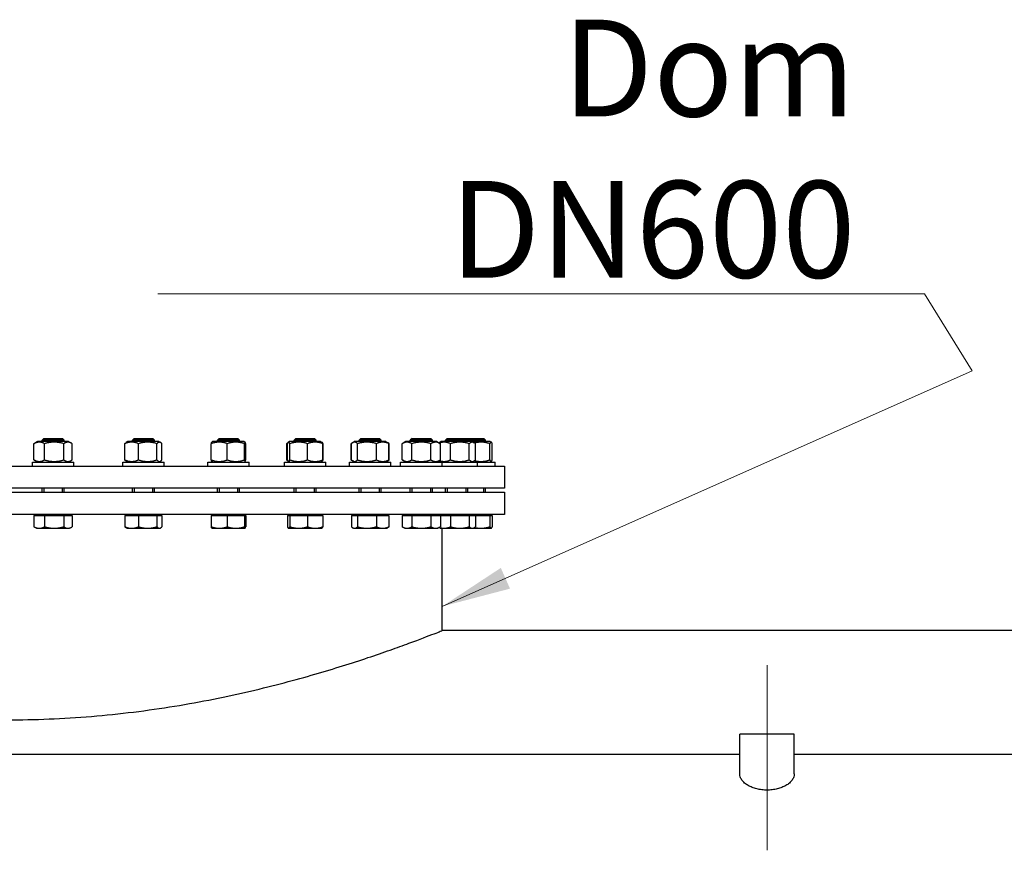
# Model space of a CAD drawing. Units: millimetres. Extents: x 0 to 39774, y -1581 to 5940.
# Drawn here: x 2092 to 2804, y 4641 to 5242 of the extents above; entities that cross this region are included whole.
import ezdxf

# ---------------------------------------------------------------- set-up
doc = ezdxf.new("R2010")
doc.units = ezdxf.units.MM
doc.header["$LTSCALE"] = 20
doc.layers.add('Mittellinie (ISO)', color=5, linetype='Continuous', lineweight=5, true_color=0x0000ff)
for name, color, linetype, lineweight in [('Sichtbar (ISO)', 7, 'Continuous', 25), ('Sichtbar schmal (ISO)', 7, 'Continuous', 25), ('Symbol (ISO)', 7, 'Continuous', 18)]:
    doc.layers.add(name, color=color, linetype=linetype, lineweight=lineweight)
doc.styles.add('Bemaßung', font='tahoma.ttf')
doc.dimstyles.new('Standard - Methode 2a (DIN)$7', dxfattribs={"dimscale": 20, "dimtxt": 3.5, "dimasz": 2.5, "dimexe": 3.175, "dimexo": 0.8, "dimgap": 0.8, "dimtad": 1, "dimtih": 1, "dimtoh": 1, "dimrnd": 1e-08, "dimtxsty": 'Bemaßung', "dimcen": 0.09, "dimdle": 10, "dimclrd": 256, "dimclre": 256, "dimclrt": 7, "dimazin": 2, "dimtfac": 1, "dimtmove": 0, "dimatfit": 3, "dimfxl": 1, "dimtolj": 1, "dimlwd": -1, "dimlwe": -1, "dimarcsym": 0})

msp = doc.modelspace()

# ---------------------------------------------------------------- linework, layer by layer
at = {"layer": 'Mittellinie (ISO)', "linetype": 'Continuous'}
msp.add_line((2632.65, 4640.74), (2632.65, 4774.74), dxfattribs=at)
at = {"layer": 'Sichtbar (ISO)'}
for p, q in [((2109.2, 4938.74), (2107.98, 4937.52)), ((2109.2, 4938.74), (2122.75, 4938.74)), ((2122.75, 4938.74), (2123.98, 4937.52)), ((2174.58, 4938.74), (2173.35, 4937.52)), ((2174.58, 4938.74), (2188.12, 4938.74)), ((2188.12, 4938.74), (2189.35, 4937.52)), ((2236.15, 4938.74), (2234.93, 4937.52)), ((2236.15, 4938.74), (2249.7, 4938.74)), ((2249.7, 4938.74), (2250.93, 4937.52)), ((2291.57, 4938.74), (2290.35, 4937.52)), ((2291.57, 4938.74), (2305.12, 4938.74)), ((2305.12, 4938.74), (2306.35, 4937.52)), ((2338.7, 4938.74), (2337.48, 4937.52)), ((2338.7, 4938.74), (2352.25, 4938.74)), ((2352.25, 4938.74), (2353.48, 4937.52)), ((2375.73, 4938.74), (2374.51, 4937.52)), ((2375.73, 4938.74), (2389.28, 4938.74)), ((2389.28, 4938.74), (2390.51, 4937.52)), ((2401.24, 4938.74), (2400.01, 4937.52)), ((2401.24, 4938.74), (2414.78, 4938.74)), ((2414.78, 4938.74), (2427.79, 4938.74)), ((2414.78, 4938.74), (2416.01, 4937.52)), ((2427.79, 4938.74), (2429.01, 4937.52)), ((2102.15, 4923.15), (2102.15, 4934.94)), ((2104.73, 4936.44), (2102.6, 4935.21)), ((2127.23, 4936.44), (2104.73, 4936.44)), ((2123.98, 4937.52), (2107.98, 4937.52)), ((2107.98, 4936.44), (2107.98, 4937.52)), ((2109.85, 4923.15), (2109.85, 4934.94)), ((2123.68, 4923.15), (2123.68, 4934.94)), ((2123.98, 4936.44), (2123.98, 4937.52)), ((2127.23, 4936.44), (2129.36, 4935.21)), ((2129.8, 4923.15), (2129.8, 4934.94)), ((2167.96, 4923.15), (2167.96, 4934.94)), ((2170.1, 4936.44), (2168.93, 4935.77)), ((2192.6, 4936.44), (2170.1, 4936.44)), ((2189.35, 4937.52), (2173.35, 4937.52)), ((2173.35, 4936.44), (2173.35, 4937.52)), ((2177.76, 4923.15), (2177.76, 4934.94)), ((2189.35, 4936.44), (2189.35, 4937.52)), ((2191.15, 4923.15), (2191.15, 4934.94)), ((2192.6, 4936.44), (2193.77, 4935.77)), ((2194.73, 4923.15), (2194.73, 4934.94)), ((2230.5, 4923.15), (2230.5, 4934.94)), ((2231.68, 4936.44), (2230.9, 4935.99)), ((2254.18, 4936.44), (2231.68, 4936.44)), ((2250.93, 4937.52), (2234.93, 4937.52)), ((2234.93, 4936.44), (2234.93, 4937.52)), ((2242.02, 4923.15), (2242.02, 4934.94)), ((2250.93, 4936.44), (2250.93, 4937.52)), ((2254.18, 4936.44), (2254.95, 4935.99)), ((2254.45, 4923.15), (2254.45, 4934.94)), ((2255.35, 4923.15), (2255.35, 4934.94)), ((2285.22, 4923.15), (2285.22, 4934.94)), ((2285.54, 4923.15), (2285.54, 4934.94)), ((2286.24, 4935.95), (2286.11, 4935.87)), ((2287.1, 4936.44), (2286.24, 4935.95)), ((2309.6, 4936.44), (2287.1, 4936.44)), ((2287.35, 4923.15), (2287.35, 4934.94)), ((2306.35, 4937.52), (2290.35, 4937.52)), ((2290.35, 4936.44), (2290.35, 4937.52)), ((2300.15, 4923.15), (2300.15, 4934.94)), ((2306.35, 4936.44), (2306.35, 4937.52)), ((2309.6, 4936.44), (2310.45, 4935.95)), ((2310.45, 4935.95), (2310.58, 4935.87)), ((2311.15, 4923.15), (2311.15, 4934.94)), ((2311.47, 4923.15), (2311.47, 4934.94)), ((2331.74, 4923.15), (2331.74, 4934.94)), ((2331.89, 4923.15), (2331.89, 4934.94)), ((2332.8, 4935.62), (2332.49, 4935.44)), ((2334.23, 4936.44), (2332.8, 4935.62)), ((2356.73, 4936.44), (2334.23, 4936.44)), ((2336.34, 4923.15), (2336.34, 4934.94)), ((2353.48, 4937.52), (2337.48, 4937.52)), ((2337.48, 4936.44), (2337.48, 4937.52)), ((2349.93, 4923.15), (2349.93, 4934.94)), ((2353.48, 4936.44), (2353.48, 4937.52)), ((2356.73, 4936.44), (2358.15, 4935.62)), ((2358.15, 4935.62), (2358.46, 4935.44)), ((2359.07, 4923.15), (2359.07, 4934.94)), ((2359.21, 4923.15), (2359.21, 4934.94)), ((2371.26, 4936.44), (2368.65, 4934.94)), ((2368.65, 4923.15), (2368.65, 4934.94)), ((2393.76, 4936.44), (2371.26, 4936.44)), ((2390.51, 4937.52), (2374.51, 4937.52)), ((2374.51, 4936.44), (2374.51, 4937.52)), ((2375.58, 4923.15), (2375.58, 4934.94)), ((2389.43, 4923.15), (2389.43, 4934.94)), ((2390.51, 4936.44), (2390.51, 4937.52)), ((2393.76, 4936.44), (2396.36, 4934.94)), ((2396.76, 4936.44), (2395.34, 4935.62)), ((2396.36, 4923.15), (2396.36, 4934.94)), ((2419.26, 4936.44), (2396.76, 4936.44)), ((2416.01, 4937.52), (2400.01, 4937.52)), ((2400.01, 4936.44), (2400.01, 4937.52)), ((2403.56, 4923.15), (2403.56, 4934.94)), ((2429.01, 4937.52), (2416.01, 4937.52)), ((2416.01, 4936.44), (2416.01, 4937.52)), ((2417.15, 4923.15), (2417.15, 4934.94)), ((2432.26, 4936.44), (2419.26, 4936.44)), ((2419.26, 4936.44), (2420.68, 4935.62)), ((2421.6, 4923.15), (2421.6, 4934.94)), ((2429.01, 4936.44), (2429.01, 4937.52)), ((2432.01, 4923.15), (2432.01, 4934.94)), ((2432.26, 4936.44), (2433.12, 4935.95)), ((2433.82, 4923.15), (2433.82, 4934.94)), ((1722.65, 4918.64), (2442.65, 4918.64)), ((2100.98, 4921.64), (2130.98, 4921.64)), ((2100.98, 4918.64), (2100.98, 4921.64)), ((2104.73, 4921.64), (2102.6, 4922.87)), ((2127.23, 4921.64), (2129.36, 4922.87)), ((2130.98, 4918.64), (2130.98, 4921.64)), ((2166.35, 4921.64), (2196.35, 4921.64)), ((2166.35, 4918.64), (2166.35, 4921.64)), ((2170.1, 4921.64), (2168.93, 4922.32)), ((2192.6, 4921.64), (2193.77, 4922.32)), ((2196.35, 4918.64), (2196.35, 4921.64)), ((2227.93, 4921.64), (2257.93, 4921.64)), ((2227.93, 4918.64), (2227.93, 4921.64)), ((2231.68, 4921.64), (2230.9, 4922.09)), ((2254.18, 4921.64), (2254.95, 4922.09)), ((2257.93, 4918.64), (2257.93, 4921.64)), ((2283.35, 4921.64), (2313.35, 4921.64)), ((2283.35, 4918.64), (2283.35, 4921.64)), ((2286.24, 4922.14), (2286.11, 4922.21)), ((2287.1, 4921.64), (2286.24, 4922.14)), ((2309.6, 4921.64), (2310.45, 4922.14)), ((2310.45, 4922.14), (2310.58, 4922.21)), ((2313.35, 4918.64), (2313.35, 4921.64)), ((2330.48, 4921.64), (2360.48, 4921.64)), ((2330.48, 4918.64), (2330.48, 4921.64)), ((2332.8, 4922.46), (2332.49, 4922.65)), ((2334.23, 4921.64), (2332.8, 4922.46)), ((2356.73, 4921.64), (2358.15, 4922.46)), ((2358.15, 4922.46), (2358.46, 4922.65)), ((2360.48, 4918.64), (2360.48, 4921.64)), ((2367.51, 4921.64), (2397.51, 4921.64)), ((2367.51, 4918.64), (2367.51, 4921.64)), ((2371.26, 4921.64), (2368.65, 4923.15)), ((2393.76, 4921.64), (2396.36, 4923.15)), ((2396.76, 4921.64), (2395.34, 4922.46)), ((2397.51, 4918.64), (2397.51, 4921.64)), ((2397.51, 4921.64), (2423.01, 4921.64)), ((2419.26, 4921.64), (2420.68, 4922.46)), ((2423.01, 4921.64), (2436.01, 4921.64)), ((2423.01, 4918.64), (2423.01, 4921.64)), ((2432.26, 4921.64), (2433.12, 4922.14)), ((2436.01, 4918.64), (2436.01, 4921.64)), ((2442.65, 4918.64), (2442.65, 4902.74)), ((2442.65, 4902.74), (1722.65, 4902.74)), ((2107.98, 4899.74), (2107.98, 4902.74)), ((2123.98, 4899.74), (2123.98, 4902.74)), ((2173.35, 4899.74), (2173.35, 4902.74)), ((2189.35, 4899.74), (2189.35, 4902.74)), ((2234.93, 4899.74), (2234.93, 4902.74)), ((2250.93, 4899.74), (2250.93, 4902.74)), ((2290.35, 4899.74), (2290.35, 4902.74)), ((2306.35, 4899.74), (2306.35, 4902.74)), ((2337.48, 4899.74), (2337.48, 4902.74)), ((2353.48, 4899.74), (2353.48, 4902.74)), ((2374.51, 4899.74), (2374.51, 4902.74)), ((2390.51, 4899.74), (2390.51, 4902.74)), ((2400.01, 4899.74), (2400.01, 4902.74)), ((2416.01, 4899.74), (2416.01, 4902.74)), ((2429.01, 4899.74), (2429.01, 4902.74)), ((1722.65, 4899.74), (2442.65, 4899.74)), ((2442.65, 4899.74), (2442.65, 4883.74)), ((2442.65, 4883.74), (1722.65, 4883.74)), ((2102.15, 4882.94), (2102.15, 4874.81)), ((2102.15, 4882.94), (2109.85, 4882.94)), ((2104.73, 4882.94), (2104.73, 4883.74)), ((2109.85, 4882.94), (2123.68, 4882.94)), ((2109.85, 4882.94), (2109.85, 4874.81)), ((2123.68, 4882.94), (2129.8, 4882.94)), ((2123.68, 4882.94), (2123.68, 4874.81)), ((2127.22, 4882.94), (2127.22, 4883.74)), ((2129.8, 4882.94), (2129.8, 4874.81)), ((2167.96, 4882.94), (2167.96, 4874.81)), ((2167.96, 4882.94), (2177.76, 4882.94)), ((2170.1, 4882.94), (2170.1, 4883.74)), ((2177.76, 4882.94), (2191.15, 4882.94)), ((2177.76, 4882.94), (2177.76, 4874.81)), ((2191.15, 4882.94), (2194.73, 4882.94)), ((2191.15, 4882.94), (2191.15, 4874.81)), ((2192.59, 4882.94), (2192.59, 4883.74)), ((2194.73, 4882.94), (2194.73, 4874.81)), ((2230.5, 4882.94), (2230.5, 4874.81)), ((2230.5, 4882.94), (2242.02, 4882.94)), ((2231.68, 4882.94), (2231.68, 4883.74)), ((2242.02, 4882.94), (2254.45, 4882.94)), ((2242.02, 4882.94), (2242.02, 4874.81)), ((2254.17, 4882.94), (2254.17, 4883.74)), ((2254.45, 4882.94), (2255.35, 4882.94)), ((2254.45, 4882.94), (2254.45, 4874.81)), ((2255.35, 4882.94), (2255.35, 4874.81)), ((2285.54, 4882.94), (2285.54, 4874.81)), ((2285.54, 4882.94), (2287.35, 4882.94)), ((2287.1, 4882.94), (2287.1, 4883.74)), ((2287.35, 4882.94), (2287.35, 4874.81)), ((2287.35, 4882.94), (2300.15, 4882.94)), ((2300.15, 4882.94), (2311.15, 4882.94)), ((2300.15, 4882.94), (2300.15, 4874.81)), ((2309.59, 4882.94), (2309.59, 4883.74)), ((2311.15, 4882.94), (2311.15, 4874.81)), ((2331.89, 4882.94), (2331.89, 4874.81)), ((2331.89, 4882.94), (2336.34, 4882.94)), ((2334.23, 4882.94), (2334.23, 4883.74)), ((2336.34, 4882.94), (2336.34, 4874.81)), ((2336.34, 4882.94), (2349.93, 4882.94)), ((2349.93, 4882.94), (2359.07, 4882.94)), ((2349.93, 4882.94), (2349.93, 4874.81)), ((2356.72, 4882.94), (2356.72, 4883.74)), ((2359.07, 4882.94), (2359.07, 4874.81)), ((2368.65, 4882.94), (2368.65, 4874.81)), ((2368.65, 4882.94), (2375.58, 4882.94)), ((2371.26, 4882.94), (2371.26, 4883.74)), ((2375.58, 4882.94), (2375.58, 4874.81)), ((2375.58, 4882.94), (2389.43, 4882.94)), ((2389.43, 4882.94), (2396.36, 4882.94)), ((2389.43, 4882.94), (2389.43, 4874.81)), ((2393.75, 4882.94), (2393.75, 4883.74)), ((2396.36, 4882.94), (2396.36, 4874.81)), ((2396.36, 4882.94), (2403.56, 4882.94)), ((2396.77, 4882.94), (2396.77, 4883.74)), ((2403.56, 4882.94), (2403.56, 4874.81)), ((2403.56, 4882.94), (2417.15, 4882.94)), ((2417.15, 4882.94), (2421.6, 4882.94)), ((2417.15, 4882.94), (2417.15, 4874.81)), ((2419.26, 4882.94), (2419.26, 4883.74)), ((2421.6, 4882.94), (2432.01, 4882.94)), ((2421.6, 4882.94), (2421.6, 4874.81)), ((2432.01, 4882.94), (2433.82, 4882.94)), ((2432.01, 4882.94), (2432.01, 4874.81)), ((2432.26, 4882.94), (2432.26, 4883.74)), ((2433.82, 4882.94), (2433.82, 4874.81)), ((2103.98, 4873.74), (2102.6, 4874.54)), ((2127.98, 4873.74), (2129.36, 4874.54)), ((2169.35, 4873.74), (2168.93, 4873.99)), ((2193.35, 4873.74), (2193.77, 4873.99)), ((2333.48, 4873.74), (2332.8, 4874.13)), ((2357.48, 4873.74), (2358.15, 4874.13)), ((2370.51, 4873.74), (2368.65, 4874.81)), ((2394.51, 4873.74), (2396.36, 4874.81)), ((2396.01, 4873.74), (2395.34, 4874.13)), ((2420.01, 4873.74), (2420.68, 4874.13)), ((2103.98, 4873.74), (2106, 4873.74)), ((2106, 4873.74), (2116.76, 4873.74)), ((2116.76, 4873.74), (2126.74, 4873.74)), ((2126.74, 4873.74), (2127.98, 4873.74)), ((2169.35, 4873.74), (2172.86, 4873.74)), ((2172.86, 4873.74), (2184.45, 4873.74)), ((2184.45, 4873.74), (2192.94, 4873.74)), ((2192.94, 4873.74), (2193.35, 4873.74)), ((2230.93, 4873.74), (2230.9, 4873.76)), ((2230.93, 4873.74), (2236.26, 4873.74)), ((2236.26, 4873.74), (2248.23, 4873.74)), ((2248.23, 4873.74), (2254.9, 4873.74)), ((2254.9, 4873.74), (2254.93, 4873.74)), ((2254.93, 4873.74), (2254.95, 4873.76)), ((2286.35, 4873.74), (2286.24, 4873.8)), ((2286.35, 4873.74), (2286.45, 4873.74)), ((2286.45, 4873.74), (2293.75, 4873.74)), ((2293.75, 4873.74), (2305.65, 4873.74)), ((2305.65, 4873.74), (2310.35, 4873.74)), ((2310.35, 4873.74), (2310.45, 4873.8)), ((2333.48, 4873.74), (2334.11, 4873.74)), ((2334.11, 4873.74), (2343.13, 4873.74)), ((2343.13, 4873.74), (2354.5, 4873.74)), ((2354.5, 4873.74), (2357.48, 4873.74)), ((2370.51, 4873.74), (2372.11, 4873.74)), ((2372.11, 4873.74), (2382.51, 4873.74)), ((2382.51, 4873.74), (2392.9, 4873.74)), ((2392.9, 4873.74), (2394.51, 4873.74)), ((2396.01, 4873.74), (2398.99, 4873.74)), ((2397.65, 4799.74), (2397.65, 4873.74)), ((2398.99, 4873.74), (2410.35, 4873.74)), ((2410.35, 4873.74), (2419.37, 4873.74)), ((2419.37, 4873.74), (2420.01, 4873.74)), ((2420.01, 4873.74), (2425.61, 4873.74)), ((2425.61, 4873.74), (2432.91, 4873.74)), ((2432.91, 4873.74), (2433.01, 4873.74)), ((2433.01, 4873.74), (2433.12, 4873.8)), ((2827.65, 4799.74), (2397.65, 4799.74)), ((2652.4, 4724.74), (2612.9, 4724.74)), ((2612.9, 4696.03), (2612.9, 4724.74)), ((2652.4, 4696.03), (2652.4, 4724.74)), ((2612.9, 4710.01), (1467.65, 4710.01)), ((3102.65, 4710.01), (2652.4, 4710.01))]:
    msp.add_line(p, q, dxfattribs=at)
for points, weights in [([(2109.85, 4934.94), (2106, 4936.94), (2102.15, 4934.94)], [1, 1.15470053838, 1]), ([(2102.15, 4934.94), (2102.38, 4935.09), (2102.6, 4935.21)], [1, 1.0100406683, 1.01877797953]), ([(2123.68, 4934.94), (2116.76, 4936.94), (2109.85, 4934.94)], [1, 1.15470053838, 1]), ([(2129.8, 4934.94), (2126.74, 4936.94), (2123.68, 4934.94)], [1, 1.15470053838, 1]), ([(2177.76, 4934.94), (2172.86, 4936.94), (2167.96, 4934.94)], [1, 1.15470053838, 1]), ([(2167.96, 4934.94), (2168.47, 4935.5), (2168.93, 4935.77)], [1, 1.03934546673, 1.0586772248]), ([(2191.15, 4934.94), (2184.45, 4936.94), (2177.76, 4934.94)], [1, 1.15470053838, 1]), ([(2194.73, 4934.94), (2192.94, 4936.94), (2191.15, 4934.94)], [1, 1.15470053838, 1]), ([(2242.02, 4934.94), (2236.26, 4936.94), (2230.5, 4934.94)], [1, 1.15470053838, 1]), ([(2230.5, 4934.94), (2230.71, 4935.89), (2230.9, 4935.99)], [1, 1.06790002377, 1.07619568835]), ([(2254.45, 4934.94), (2248.23, 4936.94), (2242.02, 4934.94)], [1, 1.15470053838, 1]), ([(2255.35, 4934.94), (2254.9, 4936.94), (2254.45, 4934.94)], [1, 1.15470053838, 1]), ([(2285.22, 4934.94), (2285.7, 4935.63), (2286.11, 4935.87)], [1, 1.04891825007, 1.066899372]), ([(2285.61, 4935.08), (2285.42, 4935.01), (2285.22, 4934.94)], [1.00975330855, 1.00504091224, 1]), ([(2287.35, 4934.94), (2286.45, 4936.94), (2285.54, 4934.94)], [1, 1.15470053838, 1]), ([(2300.15, 4934.94), (2293.75, 4936.94), (2287.35, 4934.94)], [1, 1.15470053838, 1]), ([(2311.15, 4934.94), (2305.65, 4936.94), (2300.15, 4934.94)], [1, 1.15470053838, 1]), ([(2310.45, 4935.95), (2310.77, 4935.76), (2311.15, 4934.94)], [1.07272203113, 1.05842950124, 1]), ([(2311.47, 4934.94), (2310.95, 4935.7), (2310.5, 4935.92)], [1, 1.05368025659, 1.07010699127]), ([(2331.74, 4934.94), (2332.12, 4935.23), (2332.49, 4935.44)], [1, 1.01992921476, 1.03472368849]), ([(2332.05, 4935.08), (2331.9, 4935.01), (2331.74, 4934.94)], [1.00975330855, 1.00504091224, 1]), ([(2336.34, 4934.94), (2334.11, 4936.94), (2331.89, 4934.94)], [1, 1.15470053838, 1]), ([(2349.93, 4934.94), (2343.13, 4936.94), (2336.34, 4934.94)], [1, 1.15470053838, 1]), ([(2359.07, 4934.94), (2354.5, 4936.94), (2349.93, 4934.94)], [1, 1.15470053838, 1]), ([(2358.15, 4935.62), (2358.59, 4935.37), (2359.07, 4934.94)], [1.04798360707, 1.02968981158, 1]), ([(2359.21, 4934.94), (2358.73, 4935.3), (2358.29, 4935.54)], [1, 1.02482404434, 1.04168130093]), ([(2375.58, 4934.94), (2372.11, 4936.94), (2368.65, 4934.94)], [1, 1.15470053838, 1]), ([(2389.43, 4934.94), (2382.51, 4936.94), (2375.58, 4934.94)], [1, 1.15470053838, 1]), ([(2396.36, 4934.94), (2392.9, 4936.94), (2389.43, 4934.94)], [1, 1.15470053838, 1]), ([(2395.26, 4935.57), (2395.3, 4935.6), (2395.34, 4935.62)], [1.04452093434, 1.04630050294, 1.04798360707]), ([(2403.56, 4934.94), (2399.45, 4936.74), (2395.57, 4935.39)], [1, 1.13698312847, 1.03137657132]), ([(2417.15, 4934.94), (2410.35, 4936.94), (2403.56, 4934.94)], [1, 1.15470053838, 1]), ([(2421.6, 4934.94), (2419.37, 4936.94), (2417.15, 4934.94)], [1, 1.15470053838, 1]), ([(2432.01, 4934.94), (2426.32, 4936.72), (2420.98, 4935.43)], [1, 1.13513268778, 1.03418548213]), ([(2433.82, 4934.94), (2432.91, 4936.94), (2432.01, 4934.94)], [1, 1.15470053838, 1]), ([(2102.15, 4923.15), (2106, 4921.15), (2109.85, 4923.15)], [1, 1.15470053838, 1]), ([(2102.6, 4922.87), (2102.38, 4923), (2102.15, 4923.15)], [1.01877797953, 1.0100406683, 1]), ([(2109.85, 4923.15), (2116.76, 4921.15), (2123.68, 4923.15)], [1, 1.15470053838, 1]), ([(2123.68, 4923.15), (2126.74, 4921.15), (2129.8, 4923.15)], [1, 1.15470053838, 1]), ([(2167.96, 4923.15), (2172.86, 4921.15), (2177.76, 4923.15)], [1, 1.15470053838, 1]), ([(2168.93, 4922.32), (2168.47, 4922.58), (2167.96, 4923.15)], [1.0586772248, 1.03934546673, 1]), ([(2177.76, 4923.15), (2184.45, 4921.15), (2191.15, 4923.15)], [1, 1.15470053838, 1]), ([(2191.15, 4923.15), (2192.94, 4921.15), (2194.73, 4923.15)], [1, 1.15470053838, 1]), ([(2230.5, 4923.15), (2236.26, 4921.15), (2242.02, 4923.15)], [1, 1.15470053838, 1]), ([(2230.9, 4922.09), (2230.71, 4922.2), (2230.5, 4923.15)], [1.07619568835, 1.06790002377, 1]), ([(2242.02, 4923.15), (2248.23, 4921.15), (2254.45, 4923.15)], [1, 1.15470053838, 1]), ([(2254.45, 4923.15), (2254.9, 4921.15), (2255.35, 4923.15)], [1, 1.15470053838, 1]), ([(2285.22, 4923.15), (2285.42, 4923.07), (2285.61, 4923)], [1, 1.00504091224, 1.00975330855]), ([(2286.11, 4922.21), (2285.7, 4922.45), (2285.22, 4923.15)], [1.066899372, 1.04891825007, 1]), ([(2285.54, 4923.15), (2286.45, 4921.15), (2287.35, 4923.15)], [1, 1.15470053838, 1]), ([(2287.35, 4923.15), (2293.75, 4921.15), (2300.15, 4923.15)], [1, 1.15470053838, 1]), ([(2300.15, 4923.15), (2305.65, 4921.15), (2311.15, 4923.15)], [1, 1.15470053838, 1]), ([(2311.15, 4923.15), (2310.77, 4922.32), (2310.45, 4922.14)], [1, 1.05842950124, 1.07272203113]), ([(2310.5, 4922.17), (2310.95, 4922.39), (2311.47, 4923.15)], [1.07010699127, 1.05368025659, 1]), ([(2331.74, 4923.15), (2331.9, 4923.07), (2332.05, 4923)], [1, 1.00504091224, 1.00975330855]), ([(2332.49, 4922.65), (2332.12, 4922.86), (2331.74, 4923.15)], [1.03472368849, 1.01992921476, 1]), ([(2331.89, 4923.15), (2334.11, 4921.15), (2336.34, 4923.15)], [1, 1.15470053838, 1]), ([(2336.34, 4923.15), (2343.13, 4921.15), (2349.93, 4923.15)], [1, 1.15470053838, 1]), ([(2349.93, 4923.15), (2354.5, 4921.15), (2359.07, 4923.15)], [1, 1.15470053838, 1]), ([(2359.07, 4923.15), (2358.59, 4922.72), (2358.15, 4922.46)], [1, 1.02968981158, 1.04798360707]), ([(2358.29, 4922.55), (2358.73, 4922.79), (2359.21, 4923.15)], [1.04168130093, 1.02482404434, 1]), ([(2368.65, 4923.15), (2372.11, 4921.15), (2375.58, 4923.15)], [1, 1.15470053838, 1]), ([(2375.58, 4923.15), (2382.51, 4921.15), (2389.43, 4923.15)], [1, 1.15470053838, 1]), ([(2389.43, 4923.15), (2392.9, 4921.15), (2396.36, 4923.15)], [1, 1.15470053838, 1]), ([(2395.34, 4922.46), (2395.3, 4922.49), (2395.26, 4922.51)], [1.04798360707, 1.04630050294, 1.04452093434]), ([(2395.57, 4922.69), (2399.45, 4921.35), (2403.56, 4923.15)], [1.03137657132, 1.13698312847, 1]), ([(2403.56, 4923.15), (2410.35, 4921.15), (2417.15, 4923.15)], [1, 1.15470053838, 1]), ([(2417.15, 4923.15), (2419.37, 4921.15), (2421.6, 4923.15)], [1, 1.15470053838, 1]), ([(2420.98, 4922.65), (2426.32, 4921.37), (2432.01, 4923.15)], [1.03418548213, 1.13513268778, 1]), ([(2432.01, 4923.15), (2432.91, 4921.15), (2433.82, 4923.15)], [1, 1.15470053838, 1]), ([(2102.6, 4874.54), (2102.38, 4874.67), (2102.15, 4874.81)], [1.00881298069, 1.00508876131, 1]), ([(2102.15, 4874.81), (2104.21, 4873.74), (2106, 4873.74)], [1, 1.0379548493, 1]), ([(2106, 4873.74), (2107.79, 4873.74), (2109.85, 4874.81)], [1, 1.0379548493, 1]), ([(2109.85, 4874.81), (2113.55, 4873.74), (2116.76, 4873.74)], [1, 1.0379548493, 1]), ([(2116.76, 4873.74), (2119.97, 4873.74), (2123.68, 4874.81)], [1, 1.0379548493, 1]), ([(2123.68, 4874.81), (2125.32, 4873.74), (2126.74, 4873.74)], [1, 1.0379548493, 1]), ([(2126.74, 4873.74), (2128.16, 4873.74), (2129.8, 4874.81)], [1, 1.0379548493, 1]), ([(2168.93, 4873.99), (2168.47, 4874.25), (2167.96, 4874.81)], [1.01895290532, 1.01965956375, 1]), ([(2167.96, 4874.81), (2170.59, 4873.74), (2172.86, 4873.74)], [1, 1.0379548493, 1]), ([(2172.86, 4873.74), (2175.14, 4873.74), (2177.76, 4874.81)], [1, 1.0379548493, 1]), ([(2177.76, 4874.81), (2181.35, 4873.74), (2184.45, 4873.74)], [1, 1.0379548493, 1]), ([(2184.45, 4873.74), (2187.56, 4873.74), (2191.15, 4874.81)], [1, 1.0379548493, 1]), ([(2191.15, 4874.81), (2192.11, 4873.74), (2192.94, 4873.74)], [1, 1.0379548493, 1]), ([(2192.94, 4873.74), (2193.77, 4873.74), (2194.73, 4874.81)], [1, 1.0379548493, 1]), ([(2230.9, 4873.76), (2230.71, 4873.87), (2230.5, 4874.81)], [1.00791402328, 1.03346724404, 1]), ([(2230.5, 4874.81), (2233.59, 4873.74), (2236.26, 4873.74)], [1, 1.0379548493, 1]), ([(2236.26, 4873.74), (2238.93, 4873.74), (2242.02, 4874.81)], [1, 1.0379548493, 1]), ([(2242.02, 4874.81), (2245.35, 4873.74), (2248.23, 4873.74)], [1, 1.0379548493, 1]), ([(2248.23, 4873.74), (2251.12, 4873.74), (2254.45, 4874.81)], [1, 1.0379548493, 1]), ([(2254.45, 4874.81), (2254.69, 4873.74), (2254.9, 4873.74)], [1, 1.0379548493, 1]), ([(2254.9, 4873.74), (2255.11, 4873.74), (2255.35, 4874.81)], [1, 1.0379548493, 1]), ([(2285.54, 4874.81), (2286.03, 4873.74), (2286.45, 4873.74)], [1, 1.0379548493, 1]), ([(2286.45, 4873.74), (2286.87, 4873.74), (2287.35, 4874.81)], [1, 1.0379548493, 1]), ([(2287.35, 4874.81), (2290.78, 4873.74), (2293.75, 4873.74)], [1, 1.0379548493, 1]), ([(2293.75, 4873.74), (2296.72, 4873.74), (2300.15, 4874.81)], [1, 1.0379548493, 1]), ([(2300.15, 4874.81), (2303.1, 4873.74), (2305.65, 4873.74)], [1, 1.0379548493, 1]), ([(2305.65, 4873.74), (2308.2, 4873.74), (2311.15, 4874.81)], [1, 1.0379548493, 1]), ([(2311.15, 4874.81), (2310.77, 4873.99), (2310.45, 4873.8)], [1, 1.02892942038, 1.01375847525]), ([(2331.89, 4874.81), (2333.08, 4873.74), (2334.11, 4873.74)], [1, 1.0379548493, 1]), ([(2334.11, 4873.74), (2335.15, 4873.74), (2336.34, 4874.81)], [1, 1.0379548493, 1]), ([(2336.34, 4874.81), (2339.98, 4873.74), (2343.13, 4873.74)], [1, 1.0379548493, 1]), ([(2343.13, 4873.74), (2346.29, 4873.74), (2349.93, 4874.81)], [1, 1.0379548493, 1]), ([(2349.93, 4874.81), (2352.38, 4873.74), (2354.5, 4873.74)], [1, 1.0379548493, 1]), ([(2354.5, 4873.74), (2356.62, 4873.74), (2359.07, 4874.81)], [1, 1.0379548493, 1]), ([(2359.07, 4874.81), (2358.59, 4874.38), (2358.15, 4874.13)], [1, 1.01490424563, 1.01810318657]), ([(2368.65, 4874.81), (2370.51, 4873.74), (2372.11, 4873.74)], [1, 1.0379548493, 1]), ([(2372.11, 4873.74), (2373.72, 4873.74), (2375.58, 4874.81)], [1, 1.0379548493, 1]), ([(2375.58, 4874.81), (2379.29, 4873.74), (2382.51, 4873.74)], [1, 1.0379548493, 1]), ([(2382.51, 4873.74), (2385.72, 4873.74), (2389.43, 4874.81)], [1, 1.0379548493, 1]), ([(2389.43, 4874.81), (2391.29, 4873.74), (2392.9, 4873.74)], [1, 1.0379548493, 1]), ([(2392.9, 4873.74), (2394.51, 4873.74), (2396.36, 4874.81)], [1, 1.0379548493, 1]), ([(2395.34, 4874.13), (2395.3, 4874.15), (2395.26, 4874.18)], [1.01810318657, 1.0178127133, 1.01742572774]), ([(2395.57, 4874.36), (2397.36, 4873.74), (2398.99, 4873.74)], [1.01367474708, 1.02900893321, 1]), ([(2398.99, 4873.74), (2401.11, 4873.74), (2403.56, 4874.81)], [1, 1.0379548493, 1]), ([(2403.56, 4874.81), (2407.2, 4873.74), (2410.35, 4873.74)], [1, 1.0379548493, 1]), ([(2410.35, 4873.74), (2413.51, 4873.74), (2417.15, 4874.81)], [1, 1.0379548493, 1]), ([(2417.15, 4874.81), (2418.34, 4873.74), (2419.37, 4873.74)], [1, 1.0379548493, 1]), ([(2419.37, 4873.74), (2420.41, 4873.74), (2421.6, 4874.81)], [1, 1.0379548493, 1]), ([(2420.98, 4874.32), (2423.39, 4873.74), (2425.61, 4873.74)], [1.01460799985, 1.02808349021, 1]), ([(2425.61, 4873.74), (2428.58, 4873.74), (2432.01, 4874.81)], [1, 1.0379548493, 1]), ([(2432.01, 4874.81), (2432.49, 4873.74), (2432.91, 4873.74)], [1, 1.0379548493, 1]), ([(2432.91, 4873.74), (2433.33, 4873.74), (2433.82, 4874.81)], [1, 1.0379548493, 1])]:
    msp.add_rational_spline(points, weights, degree=2, dxfattribs=at)
msp.add_open_spline([(1767.65, 4799.74), (1767.65, 4799.74), (1768.13, 4799.55), (1770.11, 4798.78), (1771.61, 4798.19), (1775.65, 4796.63), (1778.19, 4795.65), (1784.28, 4793.34), (1787.84, 4792), (1795.91, 4789.03), (1800.43, 4787.4), (1810.34, 4783.9), (1815.73, 4782.04), (1827.25, 4778.19), (1833.39, 4776.19), (1846.26, 4772.15), (1852.98, 4770.12), (1866.85, 4766.1), (1874.23, 4764.05), (1889.81, 4759.95), (1898, 4757.9), (1915.09, 4753.92), (1923.99, 4751.99), (1942.35, 4748.33), (1951.82, 4746.6), (1971.19, 4743.46), (1981.09, 4742.03), (2001.17, 4739.55), (2011.34, 4738.5), (2031.78, 4736.8), (2042.05, 4736.17), (2062.48, 4735.32), (2072.64, 4735.12), (2082.65, 4735.12), (2092.66, 4735.12), (2102.83, 4735.32), (2123.26, 4736.17), (2133.52, 4736.8), (2153.96, 4738.5), (2164.14, 4739.55), (2184.21, 4742.03), (2194.12, 4743.46), (2213.48, 4746.6), (2222.95, 4748.33), (2241.32, 4751.99), (2250.21, 4753.92), (2267.3, 4757.9), (2275.5, 4759.95), (2291.07, 4764.05), (2298.46, 4766.1), (2312.32, 4770.12), (2319.05, 4772.15), (2331.91, 4776.19), (2338.05, 4778.19), (2349.58, 4782.04), (2354.97, 4783.9), (2364.87, 4787.4), (2369.39, 4789.03), (2377.46, 4792), (2381.02, 4793.34), (2387.12, 4795.65), (2389.66, 4796.63), (2393.7, 4798.19), (2395.2, 4798.78), (2397.17, 4799.55), (2397.64, 4799.74), (2397.65, 4799.74)], degree=3, knots=[144.096301, 144.096301, 144.096301, 144.096301, 147.096888, 147.096888, 150.097476, 150.097476, 153.098063, 153.098063, 156.09865, 156.09865, 159.099238, 159.099238, 162.099825, 162.099825, 165.100412, 165.100412, 168.100999, 168.100999, 171.104425, 171.104425, 174.10785, 174.10785, 177.111275, 177.111275, 180.1147, 180.1147, 183.118126, 183.118126, 186.121551, 186.121551, 189.124976, 189.124976, 192.128402, 192.128402, 192.128402, 195.131827, 195.131827, 198.135252, 198.135252, 201.138677, 201.138677, 204.142103, 204.142103, 207.145528, 207.145528, 210.148953, 210.148953, 213.152378, 213.152378, 216.155804, 216.155804, 219.156391, 219.156391, 222.156978, 222.156978, 225.157566, 225.157566, 228.158153, 228.158153, 231.15874, 231.15874, 234.159327, 234.159327, 237.159915, 237.159915, 240.13502, 240.13502, 240.13502, 240.13502], dxfattribs=at)
at = {"layer": 'Sichtbar schmal (ISO)'}
for p, q in [((2109.18, 4938.72), (2109.18, 4936.44)), ((2122.77, 4936.44), (2122.77, 4938.72)), ((2174.55, 4938.72), (2174.55, 4936.44)), ((2188.14, 4936.44), (2188.14, 4938.72)), ((2236.13, 4938.72), (2236.13, 4936.44)), ((2249.72, 4936.44), (2249.72, 4938.72)), ((2291.55, 4938.72), (2291.55, 4936.44)), ((2305.14, 4936.44), (2305.14, 4938.72)), ((2338.68, 4938.72), (2338.68, 4936.44)), ((2352.27, 4936.44), (2352.27, 4938.72)), ((2375.71, 4938.72), (2375.71, 4936.44)), ((2389.3, 4936.44), (2389.3, 4938.72)), ((2401.22, 4938.72), (2401.22, 4936.44)), ((2414.81, 4936.44), (2414.81, 4938.72)), ((2427.81, 4936.44), (2427.81, 4938.72)), ((2109.18, 4902.74), (2109.18, 4899.74)), ((2122.77, 4899.74), (2122.77, 4902.74)), ((2174.55, 4902.74), (2174.55, 4899.74)), ((2188.14, 4899.74), (2188.14, 4902.74)), ((2236.13, 4902.74), (2236.13, 4899.74)), ((2249.72, 4899.74), (2249.72, 4902.74)), ((2291.55, 4902.74), (2291.55, 4899.74)), ((2305.14, 4899.74), (2305.14, 4902.74)), ((2338.68, 4902.74), (2338.68, 4899.74)), ((2352.27, 4899.74), (2352.27, 4902.74)), ((2375.71, 4902.74), (2375.71, 4899.74)), ((2389.3, 4899.74), (2389.3, 4902.74)), ((2401.22, 4902.74), (2401.22, 4899.74)), ((2414.81, 4899.74), (2414.81, 4902.74)), ((2427.81, 4899.74), (2427.81, 4902.74))]:
    msp.add_line(p, q, dxfattribs=at)
msp.add_open_spline([(2652.4, 4696.03), (2652.4, 4695.3), (2652.28, 4694.55), (2651.76, 4693.03), (2651.36, 4692.27), (2650.3, 4690.8), (2649.63, 4690.08), (2648.07, 4688.74), (2647.17, 4688.12), (2645.37, 4687.1), (2644.43, 4686.65), (2642.37, 4685.83), (2641.25, 4685.48), (2638.89, 4684.89), (2637.66, 4684.67), (2635.15, 4684.37), (2633.89, 4684.3), (2631.42, 4684.3), (2630.15, 4684.37), (2627.65, 4684.67), (2626.41, 4684.89), (2624.06, 4685.48), (2622.94, 4685.83), (2620.87, 4686.65), (2619.93, 4687.1), (2618.13, 4688.12), (2617.23, 4688.74), (2615.67, 4690.08), (2615, 4690.8), (2613.94, 4692.27), (2613.54, 4693.03), (2613.02, 4694.55), (2612.9, 4695.3), (2612.9, 4696.03)], degree=3, knots=[3.195993, 3.195993, 3.195993, 3.195993, 3.631348, 3.631348, 4.066704, 4.066704, 4.502059, 4.502059, 4.937414, 4.937414, 5.307364, 5.307364, 5.677315, 5.677315, 6.047265, 6.047265, 6.417215, 6.417215, 6.787166, 6.787166, 7.157116, 7.157116, 7.527066, 7.527066, 7.897017, 7.897017, 8.332372, 8.332372, 8.767727, 8.767727, 9.203083, 9.203083, 9.638438, 9.638438, 9.638438, 9.638438], dxfattribs=at)

# ---------------------------------------------------------------- texts
at = {"layer": 'Symbol (ISO)', "color": 7, "insert": (2696.64, 5054.99), "char_height": 70, "width": 515.5835, "attachment_point": 9, "style": 'Bemaßung'}
msp.add_mtext('\\fTahoma|b0|i0;Dom DN600', dxfattribs=at)

# ---------------------------------------------------------------- leaders
at = {"layer": 'Symbol (ISO)', "color": 20, "true_color": 0xe92f07, "annotation_type": 0, "has_hookline": 1, "hookline_direction": 1, "text_width": 504.76}
msp.add_leader([(2397.65, 4817.24), (2781.08, 4987.73), (2746.64, 5043.32), (2696.64, 5043.32)], dimstyle='Standard - Methode 2a (DIN)$7', override={"dimgap": 0, "dimtad": 1}, dxfattribs=at)

doc.saveas('drawing.dxf')
